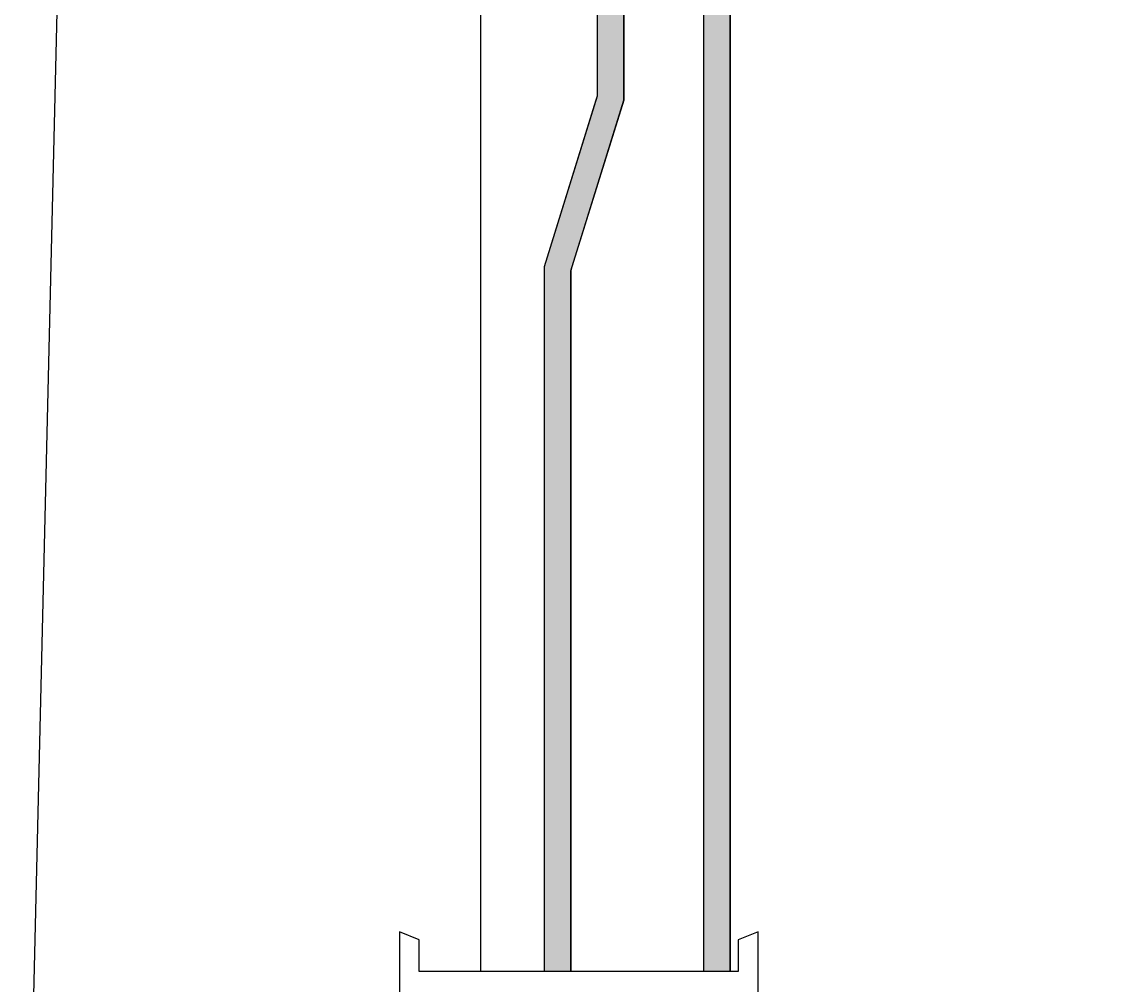
# Model space of a CAD drawing. Extents: x -366 to 850, y -300 to 396.
# Drawn here: x 511 to 552, y 98 to 135 of the extents above; entities that cross this region are included whole.
import ezdxf

# ---------------------------------------------------------------- set-up
doc = ezdxf.new("R2010")
doc.units = 0
doc.layers.get('0').update_dxf_attribs({"linetype": 'CONTINUOUS'})
doc.layers.get('DEFPOINTS').update_dxf_attribs({"linetype": 'CONTINUOUS'})
doc.styles.add('ARIAL', font='txt', dxfattribs={"height": 12.294162})
doc.dimstyles.get("Standard").update_dxf_attribs({"dimtxt": 0.18, "dimasz": 0.18, "dimexe": 0.18, "dimexo": 0.0625, "dimgap": 0.09, "dimtad": 0, "dimtih": 1, "dimtoh": 1, "dimzin": 0, "dimcen": 0.09, "dimazin": 3, "dimtfac": 1, "dimtofl": 0, "dimtmove": 0, "dimatfit": 3})

# ---------------------------------------------------------------- blocks, each defined once
blk = doc.blocks.new('*U45')
at = {"color": 0, "style": 'ARIAL'}
blk.add_text('* Minimum Barge Cover', height=12.29416, dxfattribs=at).set_placement((623.521, 119.43))
blk = doc.blocks.new('_OBLIQUE')
at = {"color": 0, "linetype": 'BYBLOCK'}
blk.add_line((-0.5, -0.5), (0.5, 0.5), dxfattribs=at)
blk = doc.blocks.new('DIMBLOCK1-SK190_-_EXTERNAL')
at = {"color": 0}
for p, q in [((581.803, 67.716), (581.803, 183.068)), ((540.792, 171.068), (593.803, 171.068)), ((548.486, 79.716), (593.803, 79.716))]:
    blk.add_line(p, q, dxfattribs=at)
at = {"layer": 'DEFPOINTS', "color": 0}
for p in [(533.292, 171.068), (581.803, 171.068), (540.986, 79.716)]:
    blk.add_point(p, dxfattribs=at)
at = {"color": 0, "xscale": 15, "yscale": 15, "zscale": 15}
for p, rotation in [((581.803, 171.068), 90), ((581.803, 79.716), 270)]:
    blk.add_blockref('_OBLIQUE', p, dxfattribs=dict(at, rotation=rotation))
blk.add_blockref('*U45', (0, 0))
blk = doc.blocks.new('*U41')
at = {"linetype": 'CONTINUOUS'}
for p, q in [((536.292, 206.809), (536.292, 98.999)), ((537.292, 206.809), (537.292, 98.999))]:
    blk.add_line(p, q, dxfattribs=at)
blk.add_solid([(536.292, 206.809), (536.292, 98.999), (537.292, 98.999)], dxfattribs=at)
at = {"linetype": 'CONTINUOUS', "extrusion": (0, 0, -1)}
blk.add_solid([(-536.292, 206.809), (-537.292, 206.809), (-537.292, 98.999)], dxfattribs=at)
blk = doc.blocks.new('*U43')
at = {"linetype": 'CONTINUOUS'}
for p, q in [((532.292, 165.828), (532.292, 131.929)), ((533.292, 165.828), (533.292, 131.929)), ((532.244, 131.776), (530.292, 125.513)), ((533.292, 131.776), (531.339, 125.513)), ((532.292, 131.929), (532.244, 131.776)), ((533.292, 131.929), (533.292, 131.776)), ((530.292, 125.513), (530.292, 125.361)), ((531.339, 125.513), (531.292, 125.361)), ((530.292, 125.361), (530.292, 98.999)), ((531.292, 125.361), (531.292, 98.999))]:
    blk.add_line(p, q, dxfattribs=at)
for points in [[(532.292, 165.828), (532.292, 131.929), (533.292, 131.929)], [(532.244, 131.776), (530.292, 125.513), (531.339, 125.513)], [(532.292, 131.929), (532.244, 131.776), (533.292, 131.776)], [(530.292, 125.513), (530.292, 125.361), (531.292, 125.361)], [(530.292, 125.361), (530.292, 98.999), (531.292, 98.999)]]:
    blk.add_solid(points, dxfattribs=at)
at = {"linetype": 'CONTINUOUS', "extrusion": (0, 0, -1)}
for points in [[(-532.292, 165.828), (-533.292, 165.828), (-533.292, 131.929)], [(-532.244, 131.776), (-533.292, 131.776), (-531.339, 125.513)], [(-532.292, 131.929), (-533.292, 131.929), (-533.292, 131.776)], [(-530.292, 125.513), (-531.339, 125.513), (-531.292, 125.361)], [(-530.292, 125.361), (-531.292, 125.361), (-531.292, 98.999)]]:
    blk.add_solid(points, dxfattribs=at)

msp = doc.modelspace()

# ---------------------------------------------------------------- linework, layer by layer
for p, q in [((537.292, 98.999), (537.292, 207.809)), ((536.292, 206.809), (536.292, 98.999)), ((532.292, 165.828), (532.292, 131.929)), ((533.292, 131.776), (533.292, 165.828)), ((527.917, 98.999), (527.917, 158.449)), ((512.484, 157.321), (510.653, 80.124)), ((532.292, 131.929), (530.292, 125.513)), ((531.292, 125.361), (533.292, 131.776)), ((530.292, 125.513), (530.292, 98.999)), ((531.292, 98.999), (531.292, 125.361)), ((525.597, 100.191), (524.847, 100.491)), ((524.847, 100.491), (524.847, 96.507)), ((525.597, 98.999), (525.597, 100.191)), ((538.347, 100.499), (537.597, 100.199)), ((537.597, 100.199), (537.597, 98.999)), ((538.347, 96.499), (538.347, 100.499)), ((537.597, 98.999), (525.597, 98.999))]:
    msp.add_line(p, q)

# ---------------------------------------------------------------- block references
at = {"linetype": 'CONTINUOUS'}
for name in ['*U41', '*U43']:
    msp.add_blockref(name, (0, 0), dxfattribs=at)

# ---------------------------------------------------------------- dimensions: what is measured, and where the dimension line sits
dim = msp.add_linear_dim(base=(581.803, 171.068), p1=(540.986, 79.716), p2=(533.292, 171.068), angle=90, text='* Minimum Barge Cover', dimstyle='Standard', override={"dimtih": 1, "dimtoh": 1, "dimfxl": 91.674607})
dim.commit()
dim.dimension.update_dxf_attribs({"geometry": 'DIMBLOCK1-SK190_-_EXTERNAL', "text_midpoint": (715.056, 123.528), "dimtype": 128})

doc.saveas('drawing.dxf')
